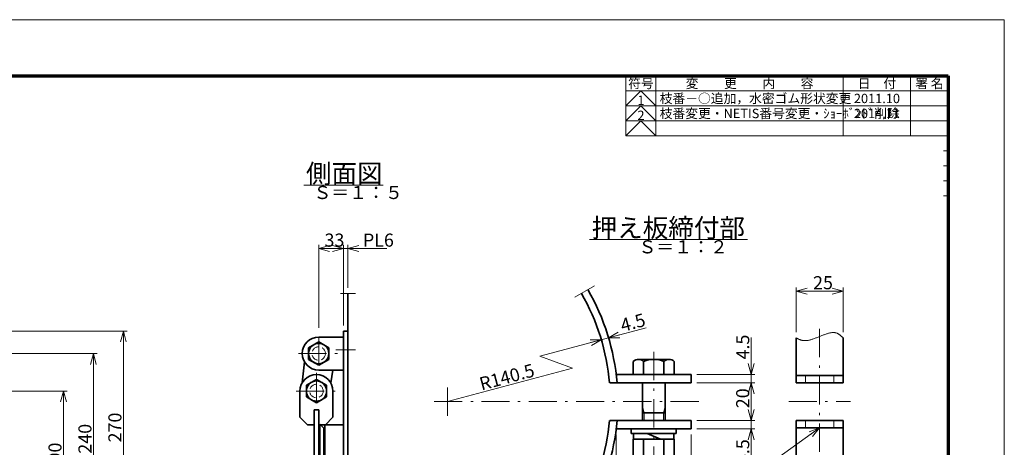
# Model space of a CAD drawing. Units: millimetres. Extents: x 0 to 420, y 0 to 297.
# Drawn here: x 157 to 420, y 183 to 297 of the extents above; entities that cross this region are included whole.
import ezdxf

# ---------------------------------------------------------------- set-up
doc = ezdxf.new("R2010")
doc.units = ezdxf.units.MM
doc.header["$LTSCALE"] = 0.25
doc.linetypes.add('DASHDOT', pattern=[50.5, 30, -9, 2.5, -9])
doc.linetypes.add('HIDDEN', pattern=[12.6, 8.4, -4.2])
for name, color, linetype, lineweight in [('1', 2, 'Continuous', 70), ('11', 4, 'HIDDEN', 18), ('12', 1, 'DASHDOT', 18), ('14', 3, 'Continuous', 13), ('17', 4, 'Continuous', 18), ('20', 7, 'Continuous', 18), ('25', 1, 'Continuous', 18), ('29', 150, 'Continuous', 18), ('3', 3, 'Continuous', 18), ('4', 7, 'Continuous', 18), ('8', 93, 'Continuous', 35), ('9', 150, 'Continuous', 18)]:
    doc.layers.add(name, color=color, linetype=linetype, lineweight=lineweight)
doc.styles.get("Standard").update_dxf_attribs({"font": 'txt', "bigfont": 'bigfont'})

# ---------------------------------------------------------------- blocks, each defined once
blk = doc.blocks.new('*G21')
at = {"layer": '8', "color": 93, "linetype": 'Continuous', "lineweight": 35}
for p, q in [((236.37, 201.09), (233.67, 199.53)), ((239.07, 199.53), (236.37, 201.09)), ((233.67, 199.53), (233.67, 196.41)), ((239.07, 196.41), (239.07, 199.53)), ((233.67, 196.41), (236.37, 194.86)), ((236.37, 194.86), (239.07, 196.41))]:
    blk.add_line(p, q, dxfattribs=at)
blk.add_circle((236.37, 197.97), 2.7, dxfattribs=at)
blk = doc.blocks.new('*G22')
at = {"layer": '8', "color": 93, "linetype": 'Continuous', "lineweight": 35}
for p, q in [((236.97, 211.09), (234.27, 209.53)), ((239.67, 209.53), (236.97, 211.09)), ((234.27, 209.53), (234.27, 206.41)), ((239.67, 206.41), (239.67, 209.53)), ((234.27, 206.41), (236.97, 204.86)), ((236.97, 204.86), (239.67, 206.41))]:
    blk.add_line(p, q, dxfattribs=at)
blk.add_circle((236.97, 207.97), 2.7, dxfattribs=at)
blk = doc.blocks.new('*G29')
at = {"layer": '14', "color": 3, "linetype": 'Continuous', "lineweight": 13}
for q in [(239.87, 236.75), (239.87, 235.2), (239.97, 235.97)]:
    blk.add_line((236.97, 235.97), q, dxfattribs=at)
blk = doc.blocks.new('*G30')
at = {"layer": '14', "color": 3, "linetype": 'Continuous', "lineweight": 13}
for q in [(240.67, 236.75), (240.57, 235.97), (240.67, 235.2)]:
    blk.add_line((243.57, 235.97), q, dxfattribs=at)
blk = doc.blocks.new('*G31')
at = {"layer": '14', "color": 3, "linetype": 'Continuous', "lineweight": 13}
for q in [(247.67, 236.75), (247.67, 235.2), (247.77, 235.97)]:
    blk.add_line((244.77, 235.97), q, dxfattribs=at)
blk = doc.blocks.new('*G28')
at = {"layer": '14', "color": 3, "linetype": 'Continuous', "lineweight": 13}
for p, q in [((236.97, 214.87), (236.97, 236.97)), ((243.57, 215.47), (243.57, 236.97)), ((244.77, 225.47), (244.77, 236.97)), ((236.97, 235.97), (243.57, 235.97)), ((243.57, 235.97), (244.77, 235.97)), ((255.17, 235.97), (244.77, 235.97))]:
    blk.add_line(p, q, dxfattribs=at)
for name in ['*G29', '*G30', '*G31']:
    blk.add_blockref(name, (0, 0))
at = {"layer": '14', "color": 3, "linetype": 'Continuous', "lineweight": 13, "char_height": 3.5, "attachment_point": 7}
for s, insert, width in [('{\\fＭＳ ゴシック;\\T0.750000;33}', (238.52, 236.47), 4.993), ('{\\fＭＳ ゴシック;\\T0.758981;PL6}', (248.77, 236.47), 7.4248)]:
    blk.add_mtext(s, dxfattribs=dict(at, insert=insert, width=width))
blk = doc.blocks.new('*G41')
at = {"layer": '14', "color": 3, "linetype": 'Continuous', "lineweight": 13}
for q in [(168.82, 162.97), (168.04, 162.87), (169.6, 162.87)]:
    blk.add_line((168.82, 159.97), q, dxfattribs=at)
blk = doc.blocks.new('*G42')
at = {"layer": '14', "color": 3, "linetype": 'Continuous', "lineweight": 13}
for q in [(168.04, 195.08), (169.6, 195.08), (168.82, 194.97)]:
    blk.add_line((168.82, 197.97), q, dxfattribs=at)
blk = doc.blocks.new('*G40')
at = {"layer": '14', "color": 3, "linetype": 'Continuous', "lineweight": 13}
for p, q in [((141.32, 197.97), (169.82, 197.97)), ((168.82, 159.97), (168.82, 197.97)), ((157.82, 159.97), (169.82, 159.97))]:
    blk.add_line(p, q, dxfattribs=at)
for name in ['*G42', '*G41']:
    blk.add_blockref(name, (0, 0))
at = {"layer": '14', "color": 3, "linetype": 'Continuous', "lineweight": 13, "insert": (168.32, 176.27), "char_height": 3.5, "width": 7.5793, "attachment_point": 7, "rotation": 90}
blk.add_mtext('{\\fＭＳ ゴシック;\\T0.809866;190}', dxfattribs=at)
blk = doc.blocks.new('*G44')
at = {"layer": '14', "color": 3, "linetype": 'Continuous', "lineweight": 13}
for q in [(176.82, 162.97), (176.04, 162.87), (177.6, 162.87)]:
    blk.add_line((176.82, 159.97), q, dxfattribs=at)
blk = doc.blocks.new('*G45')
at = {"layer": '14', "color": 3, "linetype": 'Continuous', "lineweight": 13}
for q in [(176.04, 205.08), (177.6, 205.08), (176.82, 204.97)]:
    blk.add_line((176.82, 207.97), q, dxfattribs=at)
blk = doc.blocks.new('*G43')
at = {"layer": '14', "color": 3, "linetype": 'Continuous', "lineweight": 13}
for p, q in [((141.32, 207.97), (177.82, 207.97)), ((176.82, 159.97), (176.82, 207.97)), ((157.82, 159.97), (177.82, 159.97))]:
    blk.add_line(p, q, dxfattribs=at)
for name in ['*G45', '*G44']:
    blk.add_blockref(name, (0, 0))
at = {"layer": '14', "color": 3, "linetype": 'Continuous', "lineweight": 13, "insert": (176.32, 181.27), "char_height": 3.5, "width": 7.5209, "attachment_point": 7, "rotation": 90}
blk.add_mtext('{\\fＭＳ ゴシック;\\T0.750000;240}', dxfattribs=at)
blk = doc.blocks.new('*G47')
at = {"layer": '14', "color": 3, "linetype": 'Continuous', "lineweight": 13}
for q in [(184.82, 162.97), (184.04, 162.87), (185.6, 162.87)]:
    blk.add_line((184.82, 159.97), q, dxfattribs=at)
blk = doc.blocks.new('*G48')
at = {"layer": '14', "color": 3, "linetype": 'Continuous', "lineweight": 13}
for q in [(184.04, 211.08), (185.6, 211.08), (184.82, 210.97)]:
    blk.add_line((184.82, 213.97), q, dxfattribs=at)
blk = doc.blocks.new('*G46')
at = {"layer": '14', "color": 3, "linetype": 'Continuous', "lineweight": 13}
for p, q in [((152.32, 213.97), (185.82, 213.97)), ((184.82, 159.97), (184.82, 213.97)), ((157.82, 159.97), (185.82, 159.97))]:
    blk.add_line(p, q, dxfattribs=at)
for name in ['*G48', '*G47']:
    blk.add_blockref(name, (0, 0))
at = {"layer": '14', "color": 3, "linetype": 'Continuous', "lineweight": 13, "insert": (184.32, 184.27), "char_height": 3.5, "width": 7.5209, "attachment_point": 7, "rotation": 90}
blk.add_mtext('{\\fＭＳ ゴシック;\\T0.750000;270}', dxfattribs=at)
blk = doc.blocks.new('*G16')
at = {"layer": '11', "color": 4, "linetype": 'HIDDEN', "lineweight": 18}
for centre in [(236.97, 207.97), (236.37, 197.97)]:
    blk.add_circle(centre, 1.8, dxfattribs=at)
at = {"layer": '12', "color": 1, "linetype": 'DASHDOT', "lineweight": 18}
for p, q in [((236.97, 212.37), (236.97, 203.71)), ((231.57, 207.97), (242.37, 207.97)), ((241.57, 208.97), (246.77, 208.97)), ((236.37, 202.85), (236.37, 193.42)), ((230.97, 197.97), (242.37, 197.97))]:
    blk.add_line(p, q, dxfattribs=at)
at = {"layer": '29', "color": 150, "linetype": 'Continuous', "lineweight": 18}
for p, q in [((232.97, 252.87), (254.17, 252.87)), ((242.77, 223.97), (246.77, 223.97))]:
    blk.add_line(p, q, dxfattribs=at)
at = {"layer": '8', "color": 93, "linetype": 'Continuous', "lineweight": 35}
for p, q in [((244.77, 223.97), (244.77, 108.97)), ((243.57, 213.97), (244.77, 213.97)), ((243.57, 213.97), (243.57, 114.97)), ((243.57, 212.37), (236.97, 212.37)), ((233.17, 205.75), (232.57, 200.19)), ((236.97, 203.57), (243.57, 203.57)), ((240.77, 203.57), (240.17, 200.19)), ((231.97, 197.97), (231.97, 190.97)), ((240.77, 197.97), (240.77, 190.97)), ((235.77, 192.97), (236.97, 192.97)), ((235.77, 192.97), (235.77, 159.97)), ((236.97, 192.97), (236.97, 124.97)), ((233.97, 188.97), (231.97, 190.97)), ((238.77, 188.97), (240.77, 190.97)), ((233.97, 188.97), (235.77, 188.97)), ((236.97, 188.87), (237.29, 189.11)), ((236.97, 188.97), (238.77, 188.97)), ((236.97, 188.87), (236.97, 159.97)), ((237.29, 189.11), (238.37, 188.07)), ((237.29, 189.11), (237.29, 159.97)), ((238.37, 188.07), (238.57, 188.07)), ((238.37, 188.07), (238.37, 159.97)), ((238.57, 188.97), (238.57, 161.97)), ((243.57, 188.97), (238.57, 188.97))]:
    blk.add_line(p, q, dxfattribs=at)
for centre, start, end in [((236.97, 207.97), 90, 270), ((236.37, 197.97), 0, 180)]:
    blk.add_arc(centre, 4.4, start, end, dxfattribs=at)
for name in ['*G28', '*G46', '*G22', '*G43', '*G21', '*G40']:
    blk.add_blockref(name, (0, 0))
at = {"layer": '20', "color": 7, "linetype": 'Continuous', "lineweight": 13, "attachment_point": 7}
for s, insert, char_height, width in [('{\\fＭＳ ゴシック;\\T0.750000;側面図}', (233.57, 253.47), 5, 24.1134), ('{\\fＭＳ ゴシック;\\T0.750000;Ｓ＝１：５}', (235.57, 249.17), 3.5, 26.3733)]:
    blk.add_mtext(s, dxfattribs=dict(at, insert=insert, char_height=char_height, width=width))
blk = doc.blocks.new('*G86')
at = {"layer": '8', "color": 93, "linetype": 'Continuous', "lineweight": 35}
for p, q in [((316.42, 187.89), (336.42, 187.89)), ((320.42, 186.64), (320.42, 187.89)), ((320.42, 186.64), (332.42, 186.64)), ((321.05, 185.14), (321.05, 186.64)), ((328.21, 185.14), (324.63, 186.64)), ((331.8, 186.64), (331.8, 185.14)), ((332.42, 187.89), (332.42, 186.64)), ((331.9, 185.14), (320.95, 185.14)), ((320.95, 185.14), (320.95, 180.7)), ((323.69, 185.14), (323.69, 180.7)), ((329.15, 185.14), (329.15, 180.7)), ((331.9, 185.14), (331.9, 180.7)), ((330.53, 180.14), (322.32, 180.14))]:
    blk.add_line(p, q, dxfattribs=at)
for centre, radius, start, end in [((322.32, 182.09), 1.95, 225.3611, 314.6389), ((326.42, 187.05), 6.91, 246.7196, 293.2804), ((330.53, 182.09), 1.95, 225.3611, 314.6389)]:
    blk.add_arc(centre, radius, start, end, dxfattribs=at)
blk = doc.blocks.new('*G88')
at = {"layer": '29', "color": 150, "linetype": 'Continuous', "lineweight": 18}
for p, q in [((371.51, 212.85), (371.71, 212.93)), ((371.71, 212.93), (371.91, 213)), ((371.91, 213), (372.11, 213.07)), ((372.11, 213.07), (372.31, 213.14)), ((372.31, 213.14), (372.51, 213.21)), ((372.51, 213.21), (372.7, 213.27)), ((372.7, 213.27), (372.88, 213.33)), ((372.88, 213.33), (373.07, 213.38)), ((373.07, 213.38), (373.25, 213.43)), ((373.25, 213.43), (373.42, 213.47)), ((373.42, 213.47), (373.59, 213.5)), ((373.59, 213.5), (373.76, 213.53)), ((373.76, 213.53), (373.92, 213.55)), ((373.92, 213.55), (374.07, 213.57)), ((374.07, 213.57), (374.22, 213.57)), ((374.22, 213.57), (374.36, 213.57)), ((374.36, 213.57), (374.5, 213.57)), ((374.5, 213.57), (374.64, 213.56)), ((374.64, 213.56), (374.77, 213.54)), ((374.77, 213.54), (374.89, 213.52)), ((374.89, 213.52), (375.01, 213.49)), ((375.01, 213.49), (375.13, 213.46)), ((375.13, 213.46), (375.25, 213.42)), ((375.25, 213.42), (375.36, 213.38)), ((375.36, 213.38), (375.46, 213.34)), ((375.46, 213.34), (375.57, 213.29)), ((375.57, 213.29), (375.67, 213.23)), ((375.67, 213.23), (375.77, 213.18)), ((375.77, 213.18), (375.86, 213.12)), ((375.86, 213.12), (375.95, 213.05)), ((375.95, 213.05), (376.04, 212.99)), ((376.04, 212.99), (376.13, 212.92)), ((376.13, 212.92), (376.22, 212.85)), ((364.45, 212.14), (364.54, 212.09)), ((364.54, 212.09), (364.63, 212.04)), ((364.63, 212.04), (364.72, 211.99)), ((364.72, 211.99), (364.82, 211.94)), ((364.82, 211.94), (364.91, 211.9)), ((364.91, 211.9), (365.01, 211.85)), ((365.01, 211.85), (365.1, 211.81)), ((365.1, 211.81), (365.2, 211.76)), ((365.2, 211.76), (365.3, 211.72)), ((365.3, 211.72), (365.4, 211.68)), ((365.4, 211.68), (365.5, 211.64)), ((365.5, 211.64), (365.6, 211.6)), ((365.6, 211.6), (365.71, 211.57)), ((365.71, 211.57), (365.81, 211.54)), ((365.81, 211.54), (365.92, 211.51)), ((365.92, 211.51), (366.04, 211.49)), ((366.04, 211.49), (366.15, 211.46)), ((366.15, 211.46), (366.27, 211.45)), ((366.27, 211.45), (366.39, 211.43)), ((366.39, 211.43), (366.52, 211.42)), ((366.52, 211.42), (366.65, 211.41)), ((366.65, 211.41), (366.78, 211.41)), ((366.78, 211.41), (366.91, 211.41)), ((366.91, 211.41), (367.05, 211.42)), ((367.05, 211.42), (367.2, 211.43)), ((367.2, 211.43), (367.34, 211.44)), ((367.34, 211.44), (367.5, 211.46)), ((367.5, 211.46), (367.65, 211.49)), ((367.65, 211.49), (367.81, 211.52)), ((367.81, 211.52), (367.98, 211.56)), ((367.98, 211.56), (368.15, 211.6)), ((368.15, 211.6), (368.33, 211.65)), ((368.33, 211.65), (368.51, 211.71)), ((368.51, 211.71), (368.69, 211.77)), ((368.69, 211.77), (368.88, 211.83)), ((368.88, 211.83), (369.08, 211.9)), ((369.08, 211.9), (369.27, 211.97)), ((369.27, 211.97), (369.47, 212.04)), ((369.47, 212.04), (369.67, 212.12)), ((369.67, 212.12), (369.87, 212.2)), ((369.87, 212.2), (370.07, 212.28)), ((370.07, 212.28), (370.28, 212.36)), ((370.28, 212.36), (370.48, 212.44)), ((370.48, 212.44), (370.69, 212.52)), ((370.69, 212.52), (370.9, 212.61)), ((370.9, 212.61), (371.1, 212.69)), ((371.1, 212.69), (371.31, 212.77)), ((371.31, 212.77), (371.51, 212.85)), ((376.22, 212.85), (376.3, 212.78)), ((376.3, 212.78), (376.39, 212.7)), ((376.39, 212.7), (376.47, 212.62)), ((376.47, 212.62), (376.55, 212.54)), ((376.55, 212.54), (376.63, 212.47)), ((376.63, 212.47), (376.71, 212.39)), ((376.71, 212.39), (376.79, 212.3)), ((376.79, 212.3), (376.87, 212.22)), ((376.87, 212.22), (376.95, 212.14))]:
    blk.add_line(p, q, dxfattribs=at)
blk = doc.blocks.new('*G91')
at = {"layer": '14', "color": 3, "linetype": 'Continuous', "lineweight": 13}
for q in [(309.42, 211.66), (309.52, 210.88), (309.82, 210.16)]:
    blk.add_line((312.42, 211.66), q, dxfattribs=at)
blk = doc.blocks.new('*G93')
at = {"layer": '14', "color": 3, "linetype": 'Continuous', "lineweight": 13}
for q in [(367.34, 225.38), (367.34, 223.83), (367.45, 224.61)]:
    blk.add_line((364.45, 224.61), q, dxfattribs=at)
blk = doc.blocks.new('*G94')
at = {"layer": '14', "color": 3, "linetype": 'Continuous', "lineweight": 13}
for q in [(373.95, 224.61), (374.05, 225.38), (374.05, 223.83)]:
    blk.add_line((376.95, 224.61), q, dxfattribs=at)
blk = doc.blocks.new('*G92')
at = {"layer": '14', "color": 3, "linetype": 'Continuous', "lineweight": 13}
for p, q in [((364.45, 213.64), (364.45, 225.61)), ((364.45, 224.61), (376.95, 224.61)), ((376.95, 213.64), (376.95, 225.61))]:
    blk.add_line(p, q, dxfattribs=at)
for name in ['*G93', '*G94']:
    blk.add_blockref(name, (0, 0))
at = {"layer": '14', "color": 3, "linetype": 'Continuous', "lineweight": 13, "insert": (368.95, 225.11), "char_height": 3.5, "width": 4.9681, "attachment_point": 7}
blk.add_mtext('{\\fＭＳ ゴシック;\\T0.750000;25}', dxfattribs=at)
blk = doc.blocks.new('*G96')
at = {"layer": '14', "color": 3, "linetype": 'Continuous', "lineweight": 13}
for q in [(351.65, 184.99), (353.2, 184.99), (352.42, 184.89)]:
    blk.add_line((352.42, 187.89), q, dxfattribs=at)
blk = doc.blocks.new('*G97')
at = {"layer": '14', "color": 3, "linetype": 'Continuous', "lineweight": 13}
for q in [(351.65, 205.29), (352.42, 205.39), (353.2, 205.29)]:
    blk.add_line((352.42, 202.39), q, dxfattribs=at)
blk = doc.blocks.new('*G98')
at = {"layer": '14', "color": 3, "linetype": 'Continuous', "lineweight": 13}
for q in [(351.65, 193.04), (352.42, 193.14), (353.2, 193.04)]:
    blk.add_line((352.42, 190.14), q, dxfattribs=at)
blk = doc.blocks.new('*G99')
at = {"layer": '14', "color": 3, "linetype": 'Continuous', "lineweight": 13}
for q in [(351.65, 197.24), (353.2, 197.24), (352.42, 197.14)]:
    blk.add_line((352.42, 200.14), q, dxfattribs=at)
blk = doc.blocks.new('*G95')
at = {"layer": '14', "color": 3, "linetype": 'Continuous', "lineweight": 13}
for p, q in [((352.42, 212.29), (352.42, 202.39)), ((337.92, 202.39), (353.42, 202.39)), ((337.92, 200.14), (353.42, 200.14)), ((352.42, 200.14), (352.42, 202.39)), ((352.42, 190.14), (352.42, 200.14)), ((337.92, 190.14), (353.42, 190.14)), ((352.42, 187.89), (352.42, 190.14)), ((337.92, 187.89), (353.42, 187.89)), ((352.42, 177.99), (352.42, 187.89))]:
    blk.add_line(p, q, dxfattribs=at)
for name in ['*G97', '*G99', '*G98', '*G96']:
    blk.add_blockref(name, (0, 0))
at = {"layer": '14', "color": 3, "linetype": 'Continuous', "lineweight": 13, "char_height": 3.5, "attachment_point": 7, "rotation": 90}
for s, insert, width in [('{\\fＭＳ ゴシック;\\T0.750000;4.5}', (351.92, 206.39), 7.491), ('{\\fＭＳ ゴシック;\\T0.750000;20}', (351.92, 193.39), 5.0974), ('{\\fＭＳ ゴシック;\\T0.750000;4.5}', (351.92, 178.49), 7.491)]:
    blk.add_mtext(s, dxfattribs=dict(at, insert=insert, width=width))
blk = doc.blocks.new('*G101')
at = {"layer": '14', "color": 3, "linetype": 'Continuous', "lineweight": 13}
for q in [(316.95, 213.68), (317.25, 212.95), (317.35, 212.18)]:
    blk.add_line((314.35, 212.18), q, dxfattribs=at)
blk = doc.blocks.new('*G100')
at = {"layer": '14', "color": 3, "linetype": 'Continuous', "lineweight": 13}
for p in [(324.4, 214.87), (312.42, 211.66)]:
    blk.add_line(p, (314.35, 212.18), dxfattribs=at)
blk.add_blockref('*G101', (0, 0))
at = {"layer": '14', "color": 3, "linetype": 'Continuous', "lineweight": 13, "insert": (318.09, 213.69), "char_height": 3.5, "width": 7.491, "attachment_point": 7, "rotation": 15}
blk.add_mtext('{\\fＭＳ ゴシック;\\T0.750000;4.5}', dxfattribs=at)
blk = doc.blocks.new('*G103')
at = {"layer": '14', "color": 3, "linetype": 'Continuous', "lineweight": 13}
for q in [(319.32, 159.67), (319.32, 158.11), (319.42, 158.89)]:
    blk.add_line((316.42, 158.89), q, dxfattribs=at)
blk = doc.blocks.new('*G104')
at = {"layer": '14', "color": 3, "linetype": 'Continuous', "lineweight": 13}
for q in [(323.42, 158.89), (323.52, 159.67), (323.52, 158.11)]:
    blk.add_line((326.42, 158.89), q, dxfattribs=at)
blk = doc.blocks.new('*G105')
at = {"layer": '14', "color": 3, "linetype": 'Continuous', "lineweight": 13}
for q in [(329.32, 159.67), (329.32, 158.11), (329.42, 158.89)]:
    blk.add_line((326.42, 158.89), q, dxfattribs=at)
blk = doc.blocks.new('*G106')
at = {"layer": '14', "color": 3, "linetype": 'Continuous', "lineweight": 13}
for q in [(333.42, 158.89), (333.52, 159.67), (333.52, 158.11)]:
    blk.add_line((336.42, 158.89), q, dxfattribs=at)
blk = doc.blocks.new('*G102')
at = {"layer": '14', "color": 3, "linetype": 'Continuous', "lineweight": 13}
for p, q in [((316.42, 186.39), (316.42, 157.89)), ((336.42, 186.39), (336.42, 157.89)), ((326.42, 173.89), (326.42, 157.89)), ((316.42, 158.89), (326.42, 158.89)), ((326.42, 158.89), (336.42, 158.89))]:
    blk.add_line(p, q, dxfattribs=at)
for name in ['*G103', '*G104', '*G105', '*G106']:
    blk.add_blockref(name, (0, 0))
at = {"layer": '14', "color": 3, "linetype": 'Continuous', "lineweight": 13, "char_height": 3.5, "width": 5.0974, "attachment_point": 7}
for insert in [(319.67, 159.39), (329.67, 159.39)]:
    blk.add_mtext('{\\fＭＳ ゴシック;\\T0.750000;20}', dxfattribs=dict(at, insert=insert))
blk = doc.blocks.new('*G108')
at = {"layer": '14', "color": 3, "linetype": 'Continuous', "lineweight": 13}
for q in [(319.32, 151.67), (319.32, 150.11), (319.42, 150.89)]:
    blk.add_line((316.42, 150.89), q, dxfattribs=at)
blk = doc.blocks.new('*G109')
at = {"layer": '14', "color": 3, "linetype": 'Continuous', "lineweight": 13}
for q in [(333.42, 150.89), (333.52, 151.67), (333.52, 150.11)]:
    blk.add_line((336.42, 150.89), q, dxfattribs=at)
blk = doc.blocks.new('*G107')
at = {"layer": '14', "color": 3, "linetype": 'Continuous', "lineweight": 13}
for p, q in [((316.42, 184.89), (316.42, 149.89)), ((336.42, 184.89), (336.42, 149.89)), ((316.42, 150.89), (336.42, 150.89))]:
    blk.add_line(p, q, dxfattribs=at)
for name in ['*G108', '*G109']:
    blk.add_blockref(name, (0, 0))
at = {"layer": '14', "color": 3, "linetype": 'Continuous', "lineweight": 13, "insert": (324.67, 151.39), "char_height": 3.5, "width": 5.1968, "attachment_point": 7}
blk.add_mtext('{\\fＭＳ ゴシック;\\T0.750000;40}', dxfattribs=at)
blk = doc.blocks.new('*G111')
at = {"layer": '17', "color": 4, "linetype": 'Continuous', "lineweight": 18}
for q in [(367.89, 187.09), (368.25, 186.4), (368.79, 185.83)]:
    blk.add_line((370.7, 188.14), q, dxfattribs=at)
blk = doc.blocks.new('*G110')
at = {"layer": '17', "color": 4, "linetype": 'Continuous', "lineweight": 18}
for p, q in [((370.7, 188.14), (354.88, 176.87)), ((354.88, 176.87), (365.26, 168.38)), ((365.26, 168.38), (376.76, 168.38))]:
    blk.add_line(p, q, dxfattribs=at)
blk.add_blockref('*G111', (0, 0))
at = {"layer": '17', "color": 4, "linetype": 'Continuous', "lineweight": 13, "insert": (365.76, 168.88), "char_height": 3.5, "width": 14.8646, "attachment_point": 7}
blk.add_mtext('{\\fＭＳ ゴシック;\\T0.750000;15キリ}', dxfattribs=at)
blk = doc.blocks.new('*G85')
at = {"layer": '12', "color": 1, "linetype": 'DASHDOT', "lineweight": 18}
for p, q in [((370.7, 214.52), (370.7, 177.15)), ((326.42, 208.39), (326.42, 175.39)), ((271.38, 198.89), (271.38, 191.39)), ((338.42, 195.14), (266.38, 195.14)), ((362.45, 195.14), (378.95, 195.14))]:
    blk.add_line(p, q, dxfattribs=at)
at = {"layer": '14', "color": 3, "linetype": 'Continuous', "lineweight": 13}
for p, q in [((296.03, 207.27), (312.42, 211.66)), ((304.76, 204.09), (296.03, 207.27)), ((271.38, 195.14), (304.76, 204.09))]:
    blk.add_line(p, q, dxfattribs=at)
at = {"layer": '29', "color": 150, "linetype": 'Continuous', "lineweight": 18}
for p, q in [((309.23, 238.38), (351.43, 238.38)), ((305.36, 223.02), (310.56, 226.02))]:
    blk.add_line(p, q, dxfattribs=at)
at = {"layer": '8', "color": 93, "linetype": 'Continuous', "lineweight": 35}
for p, q in [((364.45, 212.14), (364.45, 200.14)), ((376.95, 212.14), (376.95, 200.14)), ((320.95, 202.39), (320.95, 205.83)), ((330.53, 206.39), (322.32, 206.39)), ((323.69, 202.39), (323.69, 205.83)), ((329.15, 202.39), (329.15, 205.83)), ((331.9, 202.39), (331.9, 205.83)), ((314.67, 200.14), (336.42, 200.14)), ((316.42, 202.39), (336.42, 202.39)), ((323.42, 200.14), (323.42, 190.14)), ((329.42, 200.14), (329.42, 190.14)), ((336.42, 200.14), (336.42, 202.39)), ((364.45, 202.14), (376.95, 202.14)), ((364.45, 200.14), (376.95, 200.14)), ((329.42, 192.14), (323.42, 192.14)), ((314.67, 190.14), (336.42, 190.14)), ((336.42, 190.14), (336.42, 187.89)), ((364.45, 190.14), (376.95, 190.14)), ((364.45, 178.14), (364.45, 190.14)), ((376.95, 178.14), (376.95, 190.14)), ((364.45, 188.14), (376.95, 188.14))]:
    blk.add_line(p, q, dxfattribs=at)
for centre, radius, start, end in [((257.08, 195.14), 57.75, 4.9626, 30), ((257.08, 195.14), 59.75, 4.8002, 30), ((322.32, 204.44), 1.95, 45.3611, 134.6389), ((326.42, 199.48), 6.91, 66.7196, 113.2804), ((330.53, 204.44), 1.95, 45.3611, 134.6389), ((257.08, 195.14), 57.75, 330, 355.0374), ((257.08, 195.14), 59.75, 330, 355.1998)]:
    blk.add_arc(centre, radius, start, end, dxfattribs=at)
at = {"layer": '9', "color": 150, "linetype": 'Continuous', "lineweight": 18}
for p, q in [((366.95, 202.14), (366.95, 200.14)), ((374.45, 202.14), (374.45, 200.14)), ((323.42, 193.89), (323.86, 192.14)), ((323.86, 192.14), (323.86, 190.14)), ((329.42, 193.89), (328.98, 192.14)), ((328.98, 192.14), (328.98, 190.14)), ((366.95, 188.14), (366.95, 190.14)), ((374.45, 188.14), (374.45, 190.14))]:
    blk.add_line(p, q, dxfattribs=at)
for name in ['*G92', '*G100', '*G88', '*G91', '*G95', '*G86', '*G110', '*G102', '*G107']:
    blk.add_blockref(name, (0, 0))
at = {"layer": '14', "color": 3, "linetype": 'Continuous', "lineweight": 13, "insert": (280.44, 198.09), "char_height": 3.5, "width": 14.8668, "attachment_point": 7, "rotation": 15}
blk.add_mtext('{\\fＭＳ ゴシック;\\T0.762680;R140.5}', dxfattribs=at)
at = {"layer": '20', "color": 7, "linetype": 'Continuous', "lineweight": 13, "attachment_point": 7}
for s, insert, char_height, width in [('{\\fＭＳ ゴシック;\\T0.750000;押え板締付部}', (309.83, 238.98), 5, 48.5294), ('{\\fＭＳ ゴシック;\\T0.750000;Ｓ＝１：２}', (322.33, 234.68), 3.5, 26.3733)]:
    blk.add_mtext(s, dxfattribs=dict(at, insert=insert, char_height=char_height, width=width))
blk = doc.blocks.new('*G132')
at = {"layer": '3', "color": 3, "linetype": 'Continuous', "lineweight": 18}
for p, q in [((319, 282), (319, 266)), ((327, 282), (327, 266)), ((377, 282), (377, 266)), ((395, 282), (395, 266)), ((319, 278), (405, 278)), ((323, 278), (319, 274)), ((323, 278), (327, 274)), ((319, 274), (405, 274)), ((323, 274), (319, 270)), ((323, 274), (327, 270)), ((319, 270), (405, 270)), ((323, 270), (319, 266)), ((323, 270), (327, 266)), ((405, 266), (319, 266)), ((405, 262), (403.8, 262)), ((405, 258), (403.8, 258)), ((405, 254), (403.8, 254)), ((405, 250), (403.8, 250))]:
    blk.add_line(p, q, dxfattribs=at)
at = {"layer": '4', "color": 7, "linetype": 'Continuous', "lineweight": 13, "char_height": 2.5, "attachment_point": 5}
for s, insert, width in [('{\\fＭＳ ゴシック;\\T0.750000;符号}', (323, 280), 8.0927), ('{\\fＭＳ ゴシック;\\T0.750000;変\u3000\u3000更\u3000\u3000内\u3000\u3000容}', (352, 280), 40.3799), ('{\\fＭＳ ゴシック;\\T0.750000;日\u3000付}', (386, 280), 11.5171), ('{\\fＭＳ ゴシック;\\T0.750000;署 名}', (400, 280), 9.4261)]:
    blk.add_mtext(s, dxfattribs=dict(at, insert=insert, width=width))
blk = doc.blocks.new('*G133')
at = {"layer": '1', "color": 2, "linetype": 'Continuous', "lineweight": 70}
for p, q in [((25, 282), (405, 282)), ((405, 282), (405, 15))]:
    blk.add_line(p, q, dxfattribs=at)
at = {"layer": '3', "color": 3, "linetype": 'Continuous', "lineweight": 18}
for p, q in [((0, 297), (420, 297)), ((420, 297), (420, 0))]:
    blk.add_line(p, q, dxfattribs=at)

msp = doc.modelspace()

# ---------------------------------------------------------------- block references
for name in ['*G133', '*G132', '*G16', '*G85']:
    msp.add_blockref(name, (0, 0))

# ---------------------------------------------------------------- texts
at = {"layer": '25', "color": 1, "linetype": 'Continuous', "lineweight": 13, "char_height": 2.5}
for s, insert, width, attachment_point in [('{\\fＭＳ ゴシック;\\T0.750000;1}', (323, 275.5), 0.9549, 5), ('{\\fＭＳ ゴシック;\\T0.750000;枝番－○追加，水密ゴム形状変更}', (328, 276), 60.6473, 4), ('{\\fＭＳ ゴシック;\\T0.757849;2011.10}', (386, 276), 12.4049, 5), ('{\\fＭＳ ゴシック;\\T0.750000;枝番変更・NETIS番号変更・ｼｮｰﾎﾞﾝﾄﾞ削除}', (328, 272), 71.1242, 4), ('{\\fＭＳ ゴシック;\\T0.750000;2}', (323, 271.5), 1.8354, 5), ('{\\fＭＳ ゴシック;\\T0.805030;2014.11}', (386, 272), 12.337, 5)]:
    msp.add_mtext(s, dxfattribs=dict(at, insert=insert, width=width, attachment_point=attachment_point))

doc.saveas('drawing.dxf')
